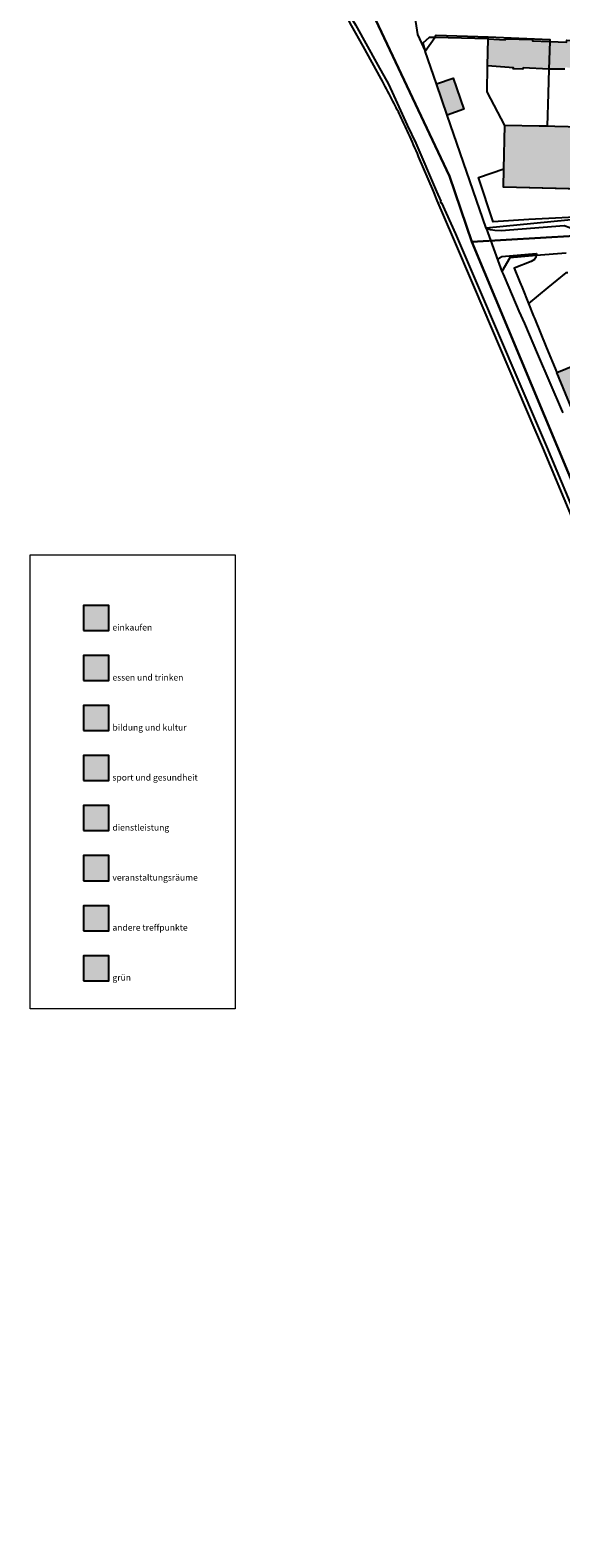
# Model space of a CAD drawing. Extents: x -69335 to -67903, y 213489 to 215109.
# Drawn here: x -69119 to -68907, y 213500 to 214103 of the extents above; entities that cross this region are included whole.
import ezdxf

# ---------------------------------------------------------------- set-up
doc = ezdxf.new("R2010")
doc.units = 0
doc.header["$MEASUREMENT"] = 0
doc.layers.add('__gebietsgrenze', color=1, linetype='CONTINUOUS', lineweight=30)
doc.layers.add('_nummerierung', color=7, linetype='CONTINUOUS', lineweight=9)
for name, color, linetype in [('__kataster', 7, 'CONTINUOUS'), ('_andere treffpunkte', 251, 'CONTINUOUS'), ('_bildung und kultur', 41, 'CONTINUOUS'), ('_dienstleistungen', 30, 'CONTINUOUS'), ('_einkaufen', 240, 'CONTINUOUS'), ('_essen und trinken', 14, 'CONTINUOUS'), ('_grün', 83, 'CONTINUOUS'), ('_sport und gesundheit', 150, 'CONTINUOUS'), ('_veranstaltungsräume', 210, 'CONTINUOUS'), ('GG', 7, 'CONTINUOUS'), ('HG', 1, 'CONTINUOUS'), ('NG', 3, 'CONTINUOUS')]:
    doc.layers.add(name, color=color, linetype=linetype)
doc.layers.add('gp_line', color=7, linetype='CONTINUOUS', lineweight=9, true_color=0xb4b7b9)
doc.layers.add('gp_schr', color=7, linetype='CONTINUOUS', lineweight=9, true_color=0xb4b7b9)
doc.styles.add('section_me', font='arial.ttf')

# ---------------------------------------------------------------- blocks, each defined once
blk = doc.blocks.new('kataster')
at = {"layer": 'GG'}
for points in [[(-68966.57, 214115.08), (-68964.46, 214101.08), (-68961.35, 214094.47)], [(-68961.35, 214094.47), (-68961.306, 214094.533), (-68957.558, 214099.928), (-68956.91, 214100.86), (-68936.19, 214100.23)], [(-68912.65, 214064.45), (-68915.83, 214064.55), (-68929.49, 214064.75), (-68936.55, 214078.21), (-68936.52, 214088.65), (-68936.153, 214099.379), (-68936.15, 214099.46), (-68936.19, 214100.23)], [(-68936.19, 214100.23), (-68911.59, 214099.2), (-68911.61, 214098.3)], [(-68911.61, 214098.3), (-68911.96, 214087.34), (-68912.24, 214077.62), (-68912.65, 214064.45)], [(-68911.61, 214098.3), (-68904.96, 214098.09), (-68904.79, 214098.9), (-68893.91, 214098.67), (-68893.88, 214097.82), (-68887.08, 214097.54)], [(-68937.04, 214023.78), (-68952.58, 214068.95), (-68956.86, 214081.41), (-68961.35, 214094.47)], [(-68888.12, 214063.86), (-68909.55, 214064.32), (-68912.65, 214064.45)], [(-68889.65, 214028.4), (-68892.096, 214028.162), (-68937.04, 214023.78)], [(-68937.04, 214023.78), (-68932.294, 214010.783), (-68930.69, 214006.39)], [(-68916.978, 214012.742), (-68927.56, 214011.88), (-68930.69, 214006.39)], [(-68916.978, 214012.742), (-68917.143, 214011.942), (-68917.728, 214011.245), (-68919.037, 214010.354), (-68925.808, 214007.736), (-68923.525, 214002.165), (-68922.638, 214000)], [(-68905.09, 214013.71), (-68916.978, 214012.742)], [(-68930.69, 214006.39), (-68930.206, 214005.261), (-68927.951, 214000)], [(-68904.38, 214005.9), (-68905.16, 214005.82), (-68912.318, 214000)], [(-68927.951, 214000), (-68923.899, 213990.549), (-68921.749, 213985.534), (-68916.53, 213973.36), (-68906.68, 213950.4), (-68906.444, 213949.904)], [(-68922.638, 214000), (-68920.097, 213993.652)], [(-68912.318, 214000), (-68920.097, 213993.652)], [(-68920.097, 213993.652), (-68918.045, 213988.526), (-68917.706, 213987.679), (-68912.916, 213975.894), (-68908.79, 213966.03)], [(-68908.79, 213966.03), (-68895.12, 213971.64), (-68893.28, 213967.02), (-68883.74, 213970.88), (-68874.56, 213974.64), (-68868.74, 213960.72), (-68864.11, 213949.52), (-68855.21, 213953.16), (-68852.03, 213945.71), (-68808.254, 213963.571), (-68809.54, 213966.49), (-68800.51, 213970.25), (-68799.205, 213967.327), (-68795.86, 213968.63), (-68768.67, 213902.03), (-68767.458, 213899.073), (-68759.84, 213896.05), (-68750, 213900.083)], [(-68902.744, 213951.433), (-68908.79, 213966.03)]]:
    blk.add_lwpolyline(points, dxfattribs=at)
at = {"layer": 'HG'}
for points in [[(-68936.15, 214099.46), (-68929.4, 214099.03), (-68929.24, 214099.41), (-68918.54, 214099.11), (-68918.53, 214098.58), (-68911.61, 214098.3)], [(-68956.86, 214081.41), (-68950.23, 214083.687), (-68945.95, 214071.227), (-68952.58, 214068.95)], [(-68905.53, 214087.22), (-68911.96, 214087.34), (-68922.23, 214087.76), (-68922.39, 214087.29), (-68926.29, 214087.41), (-68926.15, 214087.86), (-68936.52, 214088.65)], [(-68887.48, 214063.868), (-68888.06, 214039.07), (-68930.15, 214040.06), (-68929.952, 214047.455)], [(-68929.952, 214047.455), (-68929.49, 214064.75)]]:
    blk.add_lwpolyline(points, dxfattribs=at)
at = {"layer": 'NG'}
for points in [[(-68978.984, 214083.437), (-68986.09, 214096.435), (-68990.736, 214104.752), (-68992.015, 214106.977), (-68994.74, 214111.718), (-68993.776, 214112.337), (-68989.177, 214105.016), (-68980.245, 214088.881), (-68976.051, 214081.279), (-68973.846, 214076.567), (-68968.555, 214064.94), (-68965.153, 214057.705), (-68956.905, 214038.414), (-68955.121, 214034.468), (-68955.207, 214034.473), (-68955.224, 214033.972), (-68954.902, 214033.794), (-68954.863, 214033.796), (-68949.308, 214021.396), (-68940.011, 214000)], [(-68936.153, 214099.379), (-68957.558, 214099.928), (-68959.721, 214099.983), (-68962.346, 214097.698), (-68961.306, 214094.533)], [(-68941.66, 214000), (-68950.378, 214020.316), (-68956.6, 214034.742), (-68958.063, 214038.46), (-68964.002, 214052.406)], [(-68937.04, 214023.78), (-68935.22, 214023.131), (-68933.529, 214022.887), (-68930.985, 214022.769), (-68905.853, 214024.724), (-68903.596, 214024.041), (-68902.956, 214023.176), (-68897.077, 214024.026), (-68891.096, 214026.87), (-68892.096, 214028.162), (-68892.259, 214028.305), (-68893.428, 214028.556), (-68919.946, 214027.118), (-68934.149, 214026.272), (-68940.053, 214043.973), (-68929.952, 214047.455)], [(-68932.294, 214010.783), (-68932.034, 214011.426), (-68931.679, 214011.9), (-68930.815, 214012.406), (-68917.102, 214013.546), (-68916.924, 214013.249), (-68916.978, 214012.742)], [(-68940.011, 214000), (-68916.086, 213943.909), (-68912.938, 213936.47), (-68901.189, 213908.425), (-68894.433, 213892.121), (-68895.797, 213891.508), (-68902.785, 213908.337), (-68914.351, 213936.018), (-68917.387, 213943.049), (-68941.66, 214000)]]:
    blk.add_lwpolyline(points, dxfattribs=at)
for points in [[(-68974.673, 214075.333, 0.0060406), (-68978.984, 214083.437)], [(-68971.23, 214068.453, 0.0071182), (-68974.673, 214075.333)], [(-68968.018, 214061.572, 0.0071558), (-68971.23, 214068.453)], [(-68964.002, 214052.406, 0.0049548), (-68968.018, 214061.572)]]:
    blk.add_lwpolyline(points, format="xyb", dxfattribs=at)

msp = doc.modelspace()

# ---------------------------------------------------------------- hatches: boundary and pattern name
at = {"layer": '_andere treffpunkte'}
h = msp.add_hatch(color=256, dxfattribs=at)
h.dxf.hatch_style = 1
h.paths.add_polyline_path([(-69097.74, 213742.84), (-69087.74, 213742.84), (-69087.74, 213752.84), (-69097.74, 213752.84)])
at = {"layer": '_bildung und kultur'}
h = msp.add_hatch(color=256, dxfattribs=at)
h.dxf.hatch_style = 1
h.paths.add_polyline_path([(-69097.74, 213822.84), (-69087.74, 213822.84), (-69087.74, 213832.84), (-69097.74, 213832.84)])
at = {"layer": '_dienstleistungen'}
h = msp.add_hatch(color=256, dxfattribs=at)
h.dxf.hatch_style = 1
h.paths.add_polyline_path([(-69097.74, 213782.84), (-69087.74, 213782.84), (-69087.74, 213792.84), (-69097.74, 213792.84)])
at = {"layer": '_einkaufen'}
h = msp.add_hatch(color=256, dxfattribs=at)
h.dxf.hatch_style = 1
h.paths.add_polyline_path([(-69097.74, 213862.84), (-69087.74, 213862.84), (-69087.74, 213872.84), (-69097.74, 213872.84)])
at = {"layer": '_essen und trinken'}
h = msp.add_hatch(color=256, dxfattribs=at)
h.dxf.hatch_style = 1
h.paths.add_polyline_path([(-69097.74, 213842.84), (-69087.74, 213842.84), (-69087.74, 213852.84), (-69097.74, 213852.84)])
at = {"layer": '_grün'}
h = msp.add_hatch(color=256, dxfattribs=at)
h.dxf.hatch_style = 1
h.paths.add_polyline_path([(-69097.74, 213722.84), (-69087.74, 213722.84), (-69087.74, 213732.84), (-69097.74, 213732.84)])
at = {"layer": '_sport und gesundheit'}
h = msp.add_hatch(color=256, dxfattribs=at)
h.dxf.hatch_style = 1
h.paths.add_polyline_path([(-69097.74, 213802.84), (-69087.74, 213802.84), (-69087.74, 213812.84), (-69097.74, 213812.84)])
at = {"layer": '_veranstaltungsräume'}
h = msp.add_hatch(color=256, dxfattribs=at)
h.dxf.hatch_style = 1
h.paths.add_polyline_path([(-69097.74, 213762.84), (-69087.74, 213762.84), (-69087.74, 213772.84), (-69097.74, 213772.84)])
at = {"layer": 'gp_schr', "true_color": 0xb4b7b9}
h = msp.add_hatch(color=9, dxfattribs=at)
h.paths.add_polyline_path([(-68880.12, 214035.43), (-68875.76, 214035.68), (-68875.79, 214036.17), (-68873.52, 214036.37), (-68873.63, 214038.56), (-68873.18, 214038.57), (-68873.56, 214045.99), (-68856.12, 214046.98), (-68856.47, 214046.35), (-68848.36, 214046.83), (-68848.62, 214051.32), (-68839.14, 214051.88), (-68839.83, 214062.44), (-68836.9, 214062.6), (-68838.72, 214094.65), (-68839.77, 214094.7), (-68851.85, 214095.17), (-68851.79, 214096.64), (-68870, 214097.13), (-68869.99, 214097.78), (-68880.89, 214098.06), (-68880.94, 214097.44), (-68887.08, 214097.54), (-68893.88, 214097.82), (-68893.91, 214098.67), (-68904.79, 214098.9), (-68904.96, 214098.09), (-68911.61, 214098.3), (-68918.53, 214098.58), (-68918.54, 214099.11), (-68929.24, 214099.41), (-68929.4, 214099.03), (-68936.15, 214099.46), (-68936.15, 214099.38), (-68936.52, 214088.65), (-68926.15, 214087.86), (-68926.29, 214087.41), (-68922.39, 214087.29), (-68922.23, 214087.76), (-68911.96, 214087.34), (-68905.53, 214087.22), (-68905.42, 214088), (-68901.59, 214087.76), (-68901.56, 214087.37), (-68897.92, 214087.29), (-68897.87, 214087.69), (-68894.08, 214087.5), (-68894.09, 214086.94), (-68887.48, 214086.57), (-68881.57, 214086.43), (-68881.44, 214087.34), (-68877.81, 214087.15), (-68877.75, 214086.69), (-68874.07, 214086.61), (-68873.86, 214087.05), (-68870.32, 214086.92), (-68870.31, 214086.22), (-68864.06, 214085.94), (-68851.14, 214085.54), (-68851.03, 214083.25), (-68848.9, 214083.32), (-68848.06, 214069.54), (-68848.63, 214069.53), (-68848.48, 214065.75), (-68847.86, 214065.72), (-68847.82, 214062.01), (-68847.73, 214060.1), (-68852.61, 214059.82), (-68852.69, 214061.24), (-68877.67, 214059.77), (-68877.57, 214062.8), (-68881.66, 214062.57)], flags=0)
h.paths.add_polyline_path([(-68888.06, 214039.07), (-68887.48, 214063.87), (-68888.12, 214063.86), (-68909.55, 214064.32), (-68912.65, 214064.45), (-68915.83, 214064.55), (-68929.49, 214064.75), (-68930.15, 214040.06), (-68903.96, 214039.44)], flags=0)
h.paths.add_polyline_path([(-68952.58, 214068.95), (-68945.95, 214071.23), (-68950.23, 214083.69), (-68956.86, 214081.41)], flags=0)
h = msp.add_hatch(color=9, dxfattribs=at)
h.paths.add_polyline_path([(-68606.15, 213507.86), (-68588.34, 213508.32), (-68591.09, 213542.15), (-68587.36, 213542.58), (-68586.96, 213537.29), (-68583.89, 213537.53), (-68584.27, 213542.8), (-68572.55, 213543.6), (-68574.28, 213565.39), (-68593.26, 213564.37), (-68626.92, 213562.4), (-68625.68, 213549.14), (-68609.81, 213550.23), (-68608.72, 213537.56)], flags=0)
h.paths.add_polyline_path([(-68561.83, 213510.08), (-68561.44, 213510.13), (-68561.93, 213512.56), (-68540.51, 213515.19), (-68540.57, 213516.41), (-68539.56, 213516.25), (-68537.12, 213518), (-68536.6, 213517.63), (-68534.32, 213520.22), (-68534.85, 213520.64), (-68532.59, 213522.23), (-68530.66, 213524.19), (-68529.15, 213526.07), (-68528.24, 213527.6), (-68527.53, 213529.36), (-68526.93, 213531.46), (-68529.55, 213531.37), (-68528.79, 213535.47), (-68526.23, 213534.96), (-68526.2, 213535.17), (-68522.43, 213555.43), (-68517.16, 213586.18), (-68531.01, 213588.61), (-68533.06, 213587.27), (-68533.52, 213583.28), (-68532, 213582.9), (-68534.71, 213566.45), (-68535.88, 213566.68), (-68536.35, 213564.39), (-68539.59, 213565.15), (-68539.41, 213565.66), (-68550.55, 213568.04), (-68549.53, 213572.73), (-68557.89, 213574.59), (-68560.44, 213563.54), (-68560.43, 213563.11), (-68561.49, 213557.84), (-68552.87, 213555.79), (-68552.48, 213557.58), (-68541.78, 213555.39), (-68540.86, 213559.36), (-68535.35, 213558.16), (-68536.45, 213553.26), (-68537, 213553.26), (-68539.06, 213553.73), (-68539.9, 213553.15), (-68540.56, 213550.41), (-68540.01, 213549.59), (-68537.31, 213548.85), (-68540.83, 213529.75), (-68546.03, 213528.43), (-68566.46, 213530.05), (-68563.39, 213517.67), (-68563.01, 213515.78)], flags=0)
h.paths.add_polyline_path([(-68666.77, 213524.1), (-68659.9, 213525.15), (-68656.95, 213525.57), (-68654.3, 213526.03), (-68651.62, 213526.01), (-68641.55, 213525.86), (-68641.48, 213530.09), (-68640.8, 213530.08), (-68640.71, 213534.33), (-68640.16, 213534.33), (-68640.1, 213538.44), (-68639.32, 213538.44), (-68639.35, 213542.62), (-68638.86, 213542.62), (-68638.67, 213546.96), (-68638.27, 213546.96), (-68638.21, 213551.71), (-68649.81, 213551.84), (-68649.86, 213548.78), (-68651.59, 213548.8), (-68651.66, 213540.57), (-68654.28, 213540.58), (-68656.29, 213540.46), (-68658.88, 213540.08), (-68660.16, 213548.18), (-68661.86, 213547.95), (-68662.36, 213550.94), (-68662.53, 213550.91), (-68664.99, 213567.23), (-68664.2, 213578.02), (-68665.71, 213578.2), (-68665.16, 213583.31), (-68663.63, 213583.13), (-68663.58, 213583.44), (-68674.59, 213584.81), (-68675.26, 213578.79), (-68675.54, 213576.57), (-68675.61, 213575.79), (-68675.81, 213572.8), (-68675.89, 213569.78), (-68675.85, 213566.78), (-68675.62, 213563.76), (-68675.24, 213560.76), (-68674.87, 213558.21), (-68673.46, 213549.22), (-68673.81, 213549.16), (-68673.76, 213548.83), (-68671.61, 213549.15), (-68671.03, 213545.31), (-68673.16, 213544.96), (-68673.11, 213544.62), (-68672.42, 213544.72), (-68671.78, 213540.55), (-68669.14, 213540.89), (-68668.63, 213537.04), (-68670.65, 213536.76), (-68670.6, 213536.43), (-68669.93, 213536.52), (-68669.19, 213532.4), (-68666.58, 213532.71), (-68666.13, 213528.85), (-68668.17, 213528.55), (-68668.11, 213528.23), (-68667.44, 213528.3)], flags=0)
h.paths.add_polyline_path([(-68733.91, 213535.07), (-68707.41, 213540.34), (-68708.18, 213543.46), (-68710.53, 213555.22), (-68694.9, 213558.34), (-68696.66, 213585.32), (-68710.81, 213582.55), (-68715.75, 213581.62), (-68753.73, 213574), (-68756.92, 213573.3), (-68751.62, 213546.81), (-68748.83, 213540.93), (-68741.68, 213535.76)], flags=0)
h.paths.add_polyline_path([(-68545.05, 213538.41), (-68544.99, 213538.68), (-68543.6, 213545.93), (-68555.39, 213548.45), (-68557.03, 213541.09), (-68554.28, 213540.48)], flags=0)
h.paths.add_polyline_path([(-68601.05, 213569.95), (-68601.02, 213571.09), (-68585.71, 213570.48), (-68585.46, 213576.74), (-68585.27, 213583.2), (-68591.32, 213583.53), (-68591.31, 213583.88), (-68594.46, 213584.03), (-68594.45, 213583.66), (-68600.51, 213583.9), (-68600.57, 213582.46), (-68606.61, 213582.75), (-68606.59, 213583.11), (-68609.72, 213583.28), (-68609.71, 213582.88), (-68615.8, 213583.17), (-68616.34, 213570.6)], flags=0)
h.paths.add_polyline_path([(-68545.15, 213581.1), (-68544.54, 213586.54), (-68576.39, 213590.31), (-68576.85, 213586.47), (-68576.73, 213584.54), (-68548.5, 213581.46)], flags=0)
h.paths.add_polyline_path([(-68516.5, 213590.36), (-68515.43, 213596.51), (-68514.06, 213604.64), (-68512.43, 213613.72), (-68510.28, 213629.2), (-68538.47, 213634.05), (-68534.6, 213655.73), (-68532.37, 213655.34), (-68532.48, 213653.41), (-68528.5, 213653.1), (-68528.39, 213655.08), (-68522.9, 213654.67), (-68522.12, 213654.69), (-68522.28, 213651.53), (-68521.11, 213651.29), (-68522.31, 213639.67), (-68516.47, 213639.32), (-68516.51, 213635.43), (-68509.67, 213635.16), (-68508.55, 213660.42), (-68533.48, 213661.54), (-68533.72, 213661.01), (-68540.87, 213662.11), (-68541.94, 213655.56), (-68542.14, 213655.59), (-68541.23, 213662.01), (-68541.81, 213661.84), (-68557.2, 213662.78), (-68563.7, 213663.4), (-68564.68, 213658.53), (-68573.93, 213660.88), (-68573.83, 213661.25), (-68576.96, 213661.96), (-68577.05, 213661.65), (-68586.77, 213663.97), (-68585.85, 213667.34), (-68599.09, 213673.55), (-68603.74, 213676.47), (-68606.81, 213669.01), (-68611.65, 213670.54), (-68613.42, 213665.33), (-68608.89, 213663.73), (-68609.05, 213663.24), (-68601.12, 213660.52), (-68601.34, 213659.54), (-68590.43, 213657.29), (-68588.68, 213656.9), (-68589.59, 213653.58), (-68584.92, 213652.39), (-68566.31, 213648.48), (-68563.28, 213648.02), (-68544.03, 213644.82), (-68544.65, 213641.31), (-68546.68, 213627.32), (-68572.48, 213631.73), (-68578.24, 213632.68), (-68579.33, 213626), (-68573.39, 213625.04), (-68573.5, 213624.21), (-68573.14, 213624.2), (-68572.83, 213625), (-68544.26, 213620.08), (-68544.89, 213618.1), (-68528.45, 213615.81), (-68525.72, 213615.39), (-68525.9, 213614), (-68524.96, 213613.85), (-68525.19, 213611.58), (-68522.69, 213611.22), (-68522.68, 213609.43), (-68522.51, 213604.81), (-68523.52, 213598.16), (-68524.54, 213591.89)], flags=0)
h.paths.add_polyline_path([(-68762.77, 213593.37), (-68713.87, 213603.3), (-68715.36, 213610.65), (-68714.38, 213610.84), (-68715.19, 213614.86), (-68716.17, 213614.66), (-68719.17, 213629.41), (-68730.49, 213627.12), (-68729.74, 213623.44), (-68752.09, 213618.91), (-68755.04, 213633.46), (-68770.28, 213630.37)], flags=0)
h.paths.add_polyline_path([(-68530.91, 213594.23), (-68529.99, 213599.94), (-68529.19, 213599.98), (-68528.48, 213604.79), (-68529.25, 213604.94), (-68528.54, 213609.83), (-68534.06, 213610.76), (-68534.06, 213611.18), (-68538.78, 213611.99), (-68538.92, 213611.49), (-68546.55, 213612.65), (-68546.71, 213611.89), (-68549.76, 213612.35), (-68549.65, 213613.13), (-68556.37, 213614.13), (-68556.34, 213614.54), (-68561.2, 213615.33), (-68561.27, 213614.79), (-68566.85, 213615.87), (-68567.66, 213610.89), (-68568.5, 213610.91), (-68569.32, 213606.17), (-68568.47, 213605.94), (-68569.26, 213600.07), (-68563.62, 213599.24), (-68563.68, 213598.43), (-68558.83, 213597.8), (-68558.67, 213598.35), (-68553.45, 213597.63), (-68553.61, 213596.94), (-68546.91, 213595.93), (-68546.75, 213596.57), (-68541.27, 213595.76), (-68541.56, 213595.09), (-68536.58, 213594.36), (-68536.47, 213594.96)], flags=0)
h.paths.add_polyline_path([(-68599.58, 213594.89), (-68599.54, 213596.2), (-68584.47, 213595.71), (-68584.06, 213608.18), (-68590.1, 213608.47), (-68590.09, 213608.86), (-68593.24, 213609.01), (-68593.21, 213608.63), (-68599.23, 213608.9), (-68599.3, 213607.41), (-68605.36, 213607.74), (-68605.36, 213608.09), (-68608.5, 213608.23), (-68608.52, 213607.84), (-68614.55, 213608.12), (-68614.96, 213595.4)], flags=0)
h.paths.add_polyline_path([(-68696.59, 213603.34), (-68698.85, 213636.07), (-68708.26, 213635.42), (-68706.14, 213604.69), (-68697.24, 213605.31), (-68697.16, 213603.41)], flags=0)
h.paths.add_polyline_path([(-68600.74, 213627.47), (-68599.79, 213647.2), (-68620.6, 213648.2), (-68621.47, 213628.26), (-68603.29, 213627.59)], flags=0)
h.paths.add_polyline_path([(-68795.63, 213632.68), (-68781.76, 213635.15), (-68784.37, 213653.73), (-68798.27, 213650.99), (-68797.62, 213646.46)], flags=0)
h.paths.add_polyline_path([(-68748.25, 213638.91), (-68703.67, 213648.09), (-68629.64, 213661.26), (-68625.72, 213683.24), (-68625.38, 213684.81), (-68625.07, 213687.1), (-68625.02, 213688.07), (-68634.78, 213693.63), (-68636.54, 213688.27), (-68636.83, 213687.01), (-68637.08, 213685.75), (-68637.28, 213684.47), (-68637.44, 213683.19), (-68637.5, 213682.55), (-68644.54, 213681.37), (-68642.56, 213670.4), (-68692.67, 213661.43), (-68692.09, 213658.23), (-68700.83, 213656.67), (-68700.62, 213655.46), (-68704.97, 213654.68), (-68746.72, 213646.69), (-68747.87, 213651.94), (-68750.35, 213651.34), (-68749.21, 213646.21), (-68749.68, 213646.12), (-68748.38, 213639.5)], flags=0)
h.paths.add_polyline_path([(-68741.89, 213654.9), (-68709.59, 213661.64), (-68711.7, 213672.34), (-68718.4, 213670.82), (-68727.45, 213668.9), (-68728.79, 213674.08), (-68744.94, 213670.67), (-68743.46, 213662.96)], flags=0)
h.paths.add_polyline_path([(-68781, 213657.05), (-68777.21, 213657.88), (-68777.7, 213660.14), (-68781.49, 213659.31)], flags=0)
h.paths.add_polyline_path([(-68696.19, 213670.62), (-68681.56, 213673.35), (-68682.6, 213679.76), (-68684.72, 213692.48), (-68698.92, 213691.25), (-68698.42, 213684.61), (-68697.09, 213676.18)], flags=0)
h.paths.add_polyline_path([(-68805.04, 213684.53), (-68792.15, 213687.65), (-68793.92, 213694.86), (-68797.81, 213693.92), (-68798.6, 213697.23), (-68807.61, 213695.06)], flags=0)
h.paths.add_polyline_path([(-68675.21, 213691.35), (-68655.34, 213692.5), (-68655.46, 213694.68), (-68655.4, 213694.8), (-68655, 213694.8), (-68654.5, 213694.9), (-68653.9, 213695.2), (-68653.5, 213695.8), (-68653.3, 213696.3), (-68653.2, 213697.5), (-68653.32, 213699.61), (-68653.6, 213701.6), (-68653.9, 213703.4), (-68654.03, 213703.76), (-68654.56, 213704.04), (-68656.6, 213705.2), (-68656.7, 213705.9), (-68672.1, 213714.6), (-68677.3, 213719.7), (-68676.3, 213706.4), (-68674.33, 213705.3), (-68674.05, 213701.81), (-68675.78, 213699.57), (-68675.35, 213693.29)], flags=0)
h.paths.add_polyline_path([(-68714.46, 213711.64), (-68714.9, 213717.42), (-68721.74, 213719.03), (-68719.5, 213728.94), (-68723.27, 213729.85), (-68720.94, 213739.38), (-68733.4, 213742.39), (-68732.81, 213744.75), (-68750, 213748.93), (-68762.74, 213752.01), (-68769.11, 213724.86), (-68748.55, 213719.89)], flags=0)
h.paths.add_polyline_path([(-68812.35, 213713.97), (-68798.58, 213717.36), (-68800.72, 213725.85), (-68797.19, 213726.72), (-68797.39, 213727.73), (-68788.24, 213729.8), (-68793.17, 213748.33), (-68793.49, 213748.24), (-68793.53, 213748.38), (-68794.69, 213748.08), (-68794.65, 213747.94), (-68801.98, 213746.09), (-68802.04, 213746.34), (-68802.84, 213746.15), (-68802.67, 213745.37), (-68802.41, 213745.43), (-68800.38, 213737.43), (-68803.4, 213736.62), (-68807.48, 213752.82), (-68821.29, 213749.44), (-68820.77, 213747.39)], flags=0)
h.paths.add_polyline_path([(-68656.97, 213723.67), (-68655.35, 213725.25), (-68655.46, 213725.36), (-68652.37, 213728.27), (-68664.26, 213740.85), (-68667.35, 213737.94), (-68667.45, 213738.05), (-68669.09, 213736.5)], flags=0)
h.paths.add_polyline_path([(-68625.65, 213730.7), (-68623.05, 213735.2), (-68625.03, 213742.59), (-68628.46, 213744.54), (-68632.11, 213741.79), (-68635.21, 213745.88), (-68641.51, 213741.1), (-68638.12, 213736.66), (-68637.24, 213737.33), (-68636.92, 213736.92), (-68636.53, 213736.68), (-68635.87, 213734.18), (-68633.35, 213732.69), (-68630.97, 213733.42), (-68629.26, 213732.44), (-68629.12, 213732.68)], flags=0)
h.paths.add_polyline_path([(-68615.23, 213731.29), (-68606.91, 213731.35), (-68607.18, 213765.38), (-68612.69, 213765.33), (-68612.54, 213746.8), (-68615.35, 213746.77)], flags=0)
h.paths.add_polyline_path([(-68788.66, 213735.03), (-68783.69, 213736.26), (-68787.06, 213749.86), (-68792.24, 213748.57)], flags=0)
h.paths.add_polyline_path([(-68670.28, 213765.57), (-68665.88, 213765.64), (-68662.61, 213766.05), (-68659.8, 213766.72), (-68657.22, 213767.11), (-68652.85, 213768.4), (-68650.87, 213765.82), (-68650.2, 213766.19), (-68649.55, 213766.6), (-68648.93, 213767.06), (-68648.34, 213767.55), (-68647.78, 213768.08), (-68647.26, 213768.65), (-68646.77, 213769.25), (-68646.33, 213769.88), (-68645.93, 213770.53), (-68645.57, 213771.21), (-68645.26, 213771.92), (-68645, 213772.64), (-68644.78, 213773.38), (-68644.77, 213773.96), (-68644.8, 213774.55), (-68644.88, 213775.13), (-68645, 213775.71), (-68645.16, 213776.27), (-68645.26, 213776.55), (-68651.77, 213791.96), (-68649.62, 213793.6), (-68630.05, 213808.52), (-68646.41, 213830.2), (-68652.01, 213828.46), (-68664.17, 213844.21), (-68668.72, 213840.69), (-68702.83, 213885.31), (-68704.06, 213884.45), (-68705.39, 213885.93), (-68707.09, 213887.24), (-68707.97, 213887.68), (-68708.93, 213888.04), (-68708.47, 213889.22), (-68736.47, 213901.02), (-68757.39, 213892.45), (-68768.74, 213896.98), (-68769.62, 213896.54), (-68770.24, 213897.81), (-68771.43, 213900.85), (-68768.67, 213902.03), (-68795.86, 213968.63), (-68799.21, 213967.33), (-68800.51, 213970.25), (-68809.54, 213966.49), (-68808.25, 213963.57), (-68852.03, 213945.71), (-68855.21, 213953.16), (-68864.11, 213949.52), (-68868.74, 213960.72), (-68874.56, 213974.64), (-68883.74, 213970.88), (-68893.28, 213967.02), (-68895.12, 213971.64), (-68908.79, 213966.03), (-68893.08, 213928.1), (-68880.18, 213933.45), (-68869.18, 213906.68), (-68872.54, 213905.08), (-68858.21, 213870.3), (-68854.79, 213871.81), (-68848.97, 213857.72), (-68848.1, 213855.54), (-68849.04, 213855.13), (-68848.54, 213853.95), (-68847.87, 213854.17), (-68847.34, 213853.95), (-68847.12, 213853.99), (-68845.03, 213854.83), (-68818.68, 213865.67), (-68810.55, 213869.09), (-68808.12, 213864.61), (-68834.3, 213853.86), (-68845.28, 213849.21), (-68849.33, 213847.66), (-68849.86, 213847.57), (-68850.39, 213847.53), (-68850.92, 213847.54), (-68851.45, 213847.6), (-68851.97, 213847.71), (-68852.48, 213847.87), (-68852.97, 213848.07), (-68853.44, 213848.32), (-68853.89, 213848.62), (-68854.3, 213848.95), (-68854.69, 213849.32), (-68855.03, 213849.73), (-68855.34, 213850.17), (-68855.6, 213850.63), (-68871.13, 213888.26), (-68876.15, 213886.32), (-68870.96, 213873.85), (-68860.52, 213848.55), (-68845.03, 213826.42), (-68840.37, 213807.05), (-68835.63, 213787.46), (-68833.22, 213782.56), (-68829.61, 213779.09), (-68825.09, 213777.1), (-68820.39, 213776.78), (-68814.81, 213778.44), (-68810.76, 213781.78), (-68807.75, 213787.88), (-68807.71, 213794.07), (-68808.27, 213796.78), (-68808.3, 213797.22), (-68808.28, 213797.67), (-68808.2, 213798.1), (-68808.08, 213798.53), (-68807.91, 213798.94), (-68807.69, 213799.33), (-68807.43, 213799.69), (-68807.13, 213800.02), (-68806.8, 213800.31), (-68806.43, 213800.56), (-68806.04, 213800.77), (-68805.63, 213800.93), (-68796.1, 213803.18), (-68794.83, 213797.13), (-68791.33, 213781.44), (-68789.57, 213781.74), (-68783.5, 213782.62), (-68777.75, 213783.21), (-68772.28, 213783.97), (-68764.94, 213784.35), (-68758.82, 213784.54), (-68751.98, 213784.26), (-68732.11, 213782.09), (-68730.22, 213782.52), (-68728.21, 213783.27), (-68725.37, 213784.37), (-68722.78, 213785.97), (-68717.67, 213789.7), (-68717.27, 213789.95), (-68713.35, 213785.05), (-68708.59, 213779.64), (-68704.13, 213775.85), (-68699.08, 213773.07), (-68694.91, 213771.26), (-68692.44, 213770.08), (-68687.9, 213768.21), (-68686.38, 213767.72), (-68684.66, 213767.26), (-68682.25, 213766.72), (-68679.9, 213766.23), (-68677.45, 213765.9), (-68675.44, 213765.75), (-68670.84, 213765.59)], flags=0)

# ---------------------------------------------------------------- linework, layer by layer
at = {"layer": '__gebietsgrenze'}
for points in [[(-68982.25, 214109.46), (-68951.71, 214044.55), (-68942.68, 214018.25), (-68887.89, 214021.49), (-68832.74, 214046.13), (-68780.64, 214067.35), (-68758.84, 214076.24), (-68707.3, 214084.06), (-68715.6, 214148.94)], [(-68942.68, 214018.25), (-68870.2, 213844.3), (-68853.27, 213810.46), (-68836.71, 213765.87), (-68809.72, 213655.05), (-68791.62, 213580.73), (-68774.56, 213508.89), (-68772.69, 213500.1), (-68522.84, 213505.57)]]:
    msp.add_lwpolyline(points, dxfattribs=at)
at = {"layer": '_andere treffpunkte'}
msp.add_lwpolyline([(-69097.74, 213742.84), (-69087.74, 213742.84), (-69087.74, 213752.84), (-69097.74, 213752.84)], close=True, dxfattribs=at)
at = {"layer": '_bildung und kultur'}
msp.add_lwpolyline([(-69097.74, 213822.84), (-69087.74, 213822.84), (-69087.74, 213832.84), (-69097.74, 213832.84)], close=True, dxfattribs=at)
at = {"layer": '_dienstleistungen'}
msp.add_lwpolyline([(-69097.74, 213782.84), (-69087.74, 213782.84), (-69087.74, 213792.84), (-69097.74, 213792.84)], close=True, dxfattribs=at)
at = {"layer": '_einkaufen'}
msp.add_lwpolyline([(-69097.74, 213862.84), (-69087.74, 213862.84), (-69087.74, 213872.84), (-69097.74, 213872.84)], close=True, dxfattribs=at)
at = {"layer": '_essen und trinken'}
msp.add_lwpolyline([(-69097.74, 213842.84), (-69087.74, 213842.84), (-69087.74, 213852.84), (-69097.74, 213852.84)], close=True, dxfattribs=at)
at = {"layer": '_grün'}
msp.add_lwpolyline([(-69097.74, 213722.84), (-69087.74, 213722.84), (-69087.74, 213732.84), (-69097.74, 213732.84)], close=True, dxfattribs=at)
at = {"layer": '_nummerierung'}
msp.add_lwpolyline([(-69037.26, 213711.6), (-69119.09, 213711.6), (-69119.09, 213893.1), (-69037.26, 213893.1)], close=True, dxfattribs=at)
at = {"layer": '_sport und gesundheit'}
msp.add_lwpolyline([(-69097.74, 213802.84), (-69087.74, 213802.84), (-69087.74, 213812.84), (-69097.74, 213812.84)], close=True, dxfattribs=at)
at = {"layer": '_veranstaltungsräume'}
msp.add_lwpolyline([(-69097.74, 213762.84), (-69087.74, 213762.84), (-69087.74, 213772.84), (-69097.74, 213772.84)], close=True, dxfattribs=at)
at = {"layer": 'gp_line', "color": 9, "true_color": 0xb4b7b9}
for p, q in [((-68936.15, 214099.38), (-68936.52, 214088.65)), ((-68929.4, 214099.03), (-68936.15, 214099.46)), ((-68936.15, 214099.46), (-68936.15, 214099.38)), ((-68929.24, 214099.41), (-68929.4, 214099.03)), ((-68918.54, 214099.11), (-68929.24, 214099.41)), ((-68918.53, 214098.58), (-68918.54, 214099.11)), ((-68911.61, 214098.3), (-68918.53, 214098.58)), ((-68904.96, 214098.09), (-68911.61, 214098.3)), ((-68950.23, 214083.69), (-68956.86, 214081.41)), ((-68945.95, 214071.23), (-68950.23, 214083.69)), ((-68936.52, 214088.65), (-68926.15, 214087.86)), ((-68926.15, 214087.86), (-68926.29, 214087.41)), ((-68926.29, 214087.41), (-68922.39, 214087.29)), ((-68922.39, 214087.29), (-68922.23, 214087.76)), ((-68922.23, 214087.76), (-68911.96, 214087.34)), ((-68911.96, 214087.34), (-68905.53, 214087.22)), ((-68956.86, 214081.41), (-68952.58, 214068.95)), ((-68952.58, 214068.95), (-68945.95, 214071.23)), ((-68929.49, 214064.75), (-68929.95, 214047.45)), ((-68915.83, 214064.55), (-68929.49, 214064.75)), ((-68912.65, 214064.45), (-68915.83, 214064.55)), ((-68909.55, 214064.32), (-68912.65, 214064.45)), ((-68888.12, 214063.86), (-68909.55, 214064.32)), ((-68929.95, 214047.45), (-68930.15, 214040.06)), ((-68930.15, 214040.06), (-68888.06, 214039.07)), ((-68895.12, 213971.64), (-68908.79, 213966.03)), ((-68908.79, 213966.03), (-68902.74, 213951.43))]:
    msp.add_line(p, q, dxfattribs=at)

# ---------------------------------------------------------------- block references
at = {"layer": '__kataster'}
msp.add_blockref('kataster', (0, 0), dxfattribs=at)

# ---------------------------------------------------------------- texts
at = {"layer": '_nummerierung', "char_height": 2.5, "attachment_point": 1, "style": 'section_me'}
for s, insert in [('einkaufen', (-69086.24, 213865.35)), ('essen und trinken', (-69086.24, 213845.35)), ('bildung und kultur', (-69086.24, 213825.35)), ('sport und gesundheit', (-69086.24, 213805.35)), ('dienstleistung', (-69086.24, 213785.35)), ('veranstaltungsräume', (-69086.24, 213765.35)), ('andere treffpunkte', (-69086.24, 213745.35)), ('grün', (-69086.24, 213725.35))]:
    msp.add_mtext_dynamic_manual_height_columns(s, width=57.6815, gutter_width=12.5, heights=[0], dxfattribs=dict(at, insert=insert))

doc.saveas('drawing.dxf')
